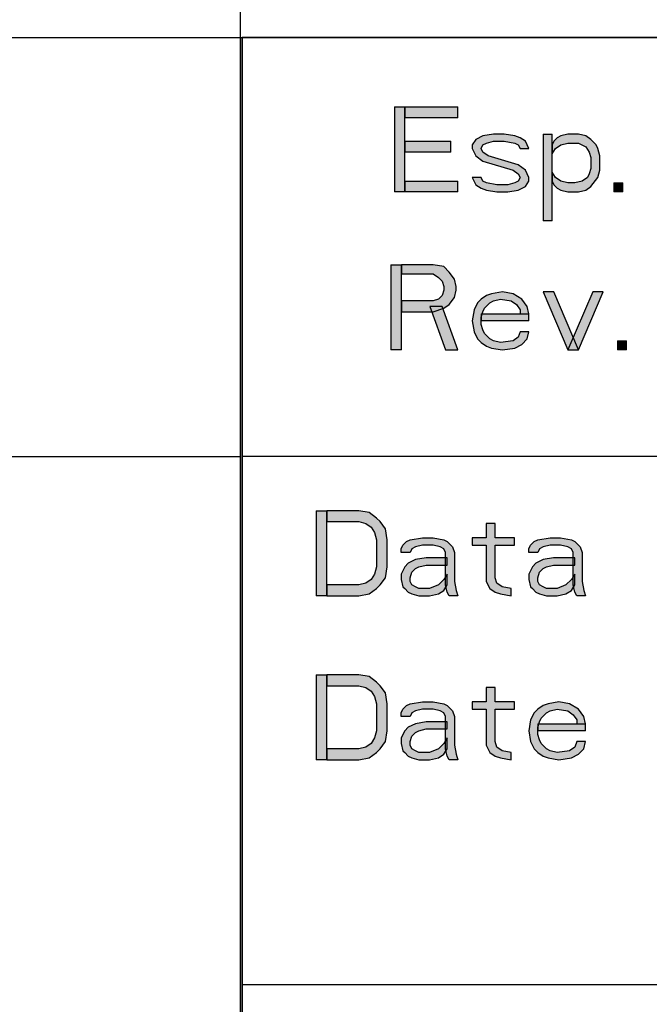
# Model space of a CAD drawing. Units: inches. Extents: x 0 to 594, y 0 to 420.
# Drawn here: x 410 to 421, y 61 to 77 of the extents above; entities that cross this region are included whole.
import ezdxf

# ---------------------------------------------------------------- set-up
doc = ezdxf.new("R2010")
doc.units = ezdxf.units.IN
doc.header["$MEASUREMENT"] = 0
for name, color, linetype in [('at_Entity', 7, 'Continuous'), ('at_Rect', 7, 'Continuous'), ('at_Solid', 7, 'Continuous')]:
    doc.layers.add(name, color=color, linetype=linetype)

msp = doc.modelspace()

# ---------------------------------------------------------------- hatches: boundary and pattern name
at = {"layer": 'at_Solid'}
for points in [[(416.507, 75.657), (416.507, 74.257), (416.68, 74.257), (416.68, 75.657)], [(416.68, 75.657), (416.68, 75.478), (417.555, 75.478), (417.555, 75.657)], [(416.68, 75.091), (416.68, 74.912), (417.438, 74.912), (417.438, 75.091)], [(418.722, 74.971), (418.665, 75.091), (418.578, 75.15), (418.489, 75.18), (418.313, 75.21), (418.14, 75.21), (417.964, 75.18), (417.847, 75.121), (417.788, 75.032), (417.788, 74.971), (417.847, 74.852), (417.964, 74.763), (418.461, 74.614), (418.546, 74.555), (418.578, 74.495), (418.546, 74.435), (418.489, 74.406), (418.373, 74.376), (418.197, 74.376), (418.024, 74.406), (417.964, 74.435), (417.935, 74.495), (417.788, 74.495), (417.847, 74.376), (417.935, 74.317), (418.024, 74.286), (418.197, 74.257), (418.373, 74.257), (418.546, 74.286), (418.665, 74.346), (418.722, 74.435), (418.722, 74.495), (418.665, 74.614), (418.546, 74.704), (418.052, 74.852), (417.964, 74.912), (417.935, 74.971), (417.964, 75.032), (418.024, 75.061), (418.14, 75.091), (418.313, 75.091), (418.489, 75.061), (418.546, 75.032), (418.578, 74.971)], [(418.955, 75.21), (418.955, 73.78), (419.103, 73.78), (419.103, 75.21)], [(419.103, 75.032), (419.103, 74.883), (419.16, 74.971), (419.248, 75.032), (419.364, 75.061), (419.54, 75.061), (419.657, 75.001), (419.714, 74.912), (419.742, 74.823), (419.742, 74.644), (419.714, 74.555), (419.685, 74.495), (419.597, 74.435), (419.481, 74.406), (419.364, 74.406), (419.248, 74.435), (419.16, 74.495), (419.103, 74.584), (419.103, 74.435), (419.131, 74.376), (419.188, 74.317), (419.248, 74.286), (419.364, 74.257), (419.54, 74.257), (419.657, 74.286), (419.742, 74.346), (419.858, 74.495), (419.89, 74.614), (419.89, 74.852), (419.858, 74.971), (419.83, 75.032), (419.742, 75.121), (419.657, 75.18), (419.54, 75.21), (419.364, 75.21), (419.248, 75.18), (419.188, 75.15), (419.131, 75.091)], [(416.68, 74.435), (416.68, 74.257), (417.555, 74.257), (417.555, 74.435)], [(420.122, 74.406), (420.122, 74.256), (420.267, 74.256), (420.267, 74.406)], [(416.447, 73.057), (416.447, 71.657), (416.623, 71.657), (416.623, 73.057)], [(416.624, 73.057), (416.624, 72.908), (417.149, 72.908), (417.234, 72.849), (417.294, 72.789), (417.322, 72.7), (417.322, 72.64), (417.294, 72.551), (417.234, 72.491), (417.149, 72.461), (416.624, 72.461), (416.624, 72.282), (417.149, 72.282), (417.322, 72.342), (417.41, 72.402), (417.498, 72.521), (417.527, 72.64), (417.527, 72.7), (417.498, 72.818), (417.41, 72.938), (417.322, 73.027), (417.149, 73.057)], [(418.722, 72.252), (418.694, 72.372), (418.606, 72.491), (418.461, 72.58), (418.285, 72.61), (418.109, 72.58), (418.024, 72.551), (417.935, 72.491), (417.876, 72.432), (417.819, 72.313), (417.788, 72.134), (417.819, 71.955), (417.876, 71.836), (417.935, 71.776), (418.024, 71.716), (418.109, 71.687), (418.285, 71.657), (418.489, 71.687), (418.606, 71.747), (418.694, 71.836), (418.722, 71.955), (418.578, 71.955), (418.546, 71.865), (418.461, 71.806), (418.257, 71.776), (418.14, 71.806), (418.08, 71.836), (417.992, 71.925), (417.964, 71.985), (417.935, 72.074), (417.935, 72.193), (417.964, 72.282), (417.992, 72.342), (418.08, 72.432), (418.14, 72.461), (418.257, 72.491), (418.43, 72.461), (418.518, 72.402), (418.578, 72.313), (418.578, 72.252)], [(418.955, 72.61), (419.364, 71.657), (419.54, 71.657), (419.131, 72.61)], [(419.773, 72.61), (419.364, 71.657), (419.54, 71.657), (419.946, 72.61)], [(417.089, 72.372), (417.35, 71.657), (417.555, 71.657), (417.294, 72.372)], [(417.935, 72.252), (417.935, 72.133), (418.722, 72.133), (418.722, 72.252)], [(420.179, 71.806), (420.179, 71.657), (420.327, 71.657), (420.327, 71.806)], [(415.22, 69.007), (415.22, 67.607), (415.396, 67.607), (415.396, 69.007)], [(415.396, 67.607), (415.922, 67.607), (416.095, 67.637), (416.211, 67.727), (416.271, 67.786), (416.359, 67.905), (416.387, 68.084), (416.387, 68.53), (416.359, 68.709), (416.271, 68.829), (416.211, 68.888), (416.095, 68.978), (415.922, 69.007), (415.396, 69.007), (415.396, 68.829), (415.922, 68.829), (416.038, 68.799), (416.126, 68.74), (416.183, 68.65), (416.211, 68.53), (416.211, 68.084), (416.183, 67.965), (416.126, 67.876), (416.038, 67.816), (415.922, 67.786), (415.396, 67.786)], [(418.02, 68.799), (418.02, 68.56), (417.788, 68.56), (417.788, 68.442), (418.02, 68.442), (418.02, 67.845), (418.08, 67.727), (418.165, 67.667), (418.253, 67.637), (418.43, 67.607), (418.43, 67.727), (418.282, 67.756), (418.197, 67.816), (418.165, 67.905), (418.165, 68.442), (418.486, 68.442), (418.486, 68.56), (418.165, 68.56), (418.165, 68.799)], [(416.62, 68.322), (416.62, 68.381), (416.648, 68.442), (416.708, 68.501), (416.768, 68.53), (416.969, 68.56), (417.146, 68.56), (417.322, 68.53), (417.379, 68.501), (417.466, 68.411), (417.495, 68.322), (417.495, 67.845), (417.523, 67.697), (417.555, 67.607), (417.407, 67.607), (417.379, 67.667), (417.35, 67.786), (417.35, 68.322), (417.322, 68.381), (417.262, 68.411), (417.146, 68.442), (416.969, 68.442), (416.853, 68.411), (416.796, 68.381), (416.768, 68.322)], [(418.719, 68.322), (418.719, 68.381), (418.75, 68.442), (418.807, 68.501), (418.867, 68.53), (419.071, 68.56), (419.245, 68.56), (419.421, 68.53), (419.477, 68.501), (419.566, 68.411), (419.597, 68.322), (419.597, 67.845), (419.625, 67.697), (419.653, 67.607), (419.509, 67.607), (419.477, 67.667), (419.449, 67.786), (419.449, 68.322), (419.421, 68.381), (419.361, 68.411), (419.245, 68.442), (419.071, 68.442), (418.955, 68.411), (418.895, 68.381), (418.867, 68.322)], [(417.379, 68.233), (417.029, 68.233), (416.853, 68.203), (416.737, 68.143), (416.68, 68.084), (416.62, 67.965), (416.62, 67.876), (416.648, 67.756), (416.68, 67.727), (416.737, 67.667), (416.796, 67.637), (416.913, 67.607), (417.086, 67.607), (417.234, 67.637), (417.322, 67.697), (417.379, 67.786), (417.379, 67.965), (417.322, 67.876), (417.234, 67.786), (417.086, 67.727), (416.913, 67.727), (416.853, 67.756), (416.796, 67.786), (416.768, 67.845), (416.768, 67.905), (416.796, 67.994), (416.853, 68.054), (416.913, 68.084), (417.029, 68.114), (417.379, 68.114)], [(419.477, 68.233), (419.128, 68.233), (418.955, 68.203), (418.839, 68.143), (418.779, 68.084), (418.719, 67.965), (418.719, 67.876), (418.75, 67.756), (418.779, 67.727), (418.839, 67.667), (418.895, 67.637), (419.012, 67.607), (419.188, 67.607), (419.333, 67.637), (419.421, 67.697), (419.477, 67.786), (419.477, 67.965), (419.421, 67.876), (419.333, 67.786), (419.188, 67.727), (419.012, 67.727), (418.955, 67.756), (418.895, 67.786), (418.867, 67.845), (418.867, 67.905), (418.895, 67.994), (418.955, 68.054), (419.012, 68.084), (419.128, 68.114), (419.477, 68.114)], [(415.22, 66.307), (415.22, 64.907), (415.396, 64.907), (415.396, 66.307)], [(415.396, 64.907), (415.922, 64.907), (416.095, 64.938), (416.211, 65.026), (416.271, 65.086), (416.359, 65.207), (416.387, 65.383), (416.387, 65.831), (416.359, 66.01), (416.271, 66.127), (416.211, 66.187), (416.095, 66.279), (415.922, 66.307), (415.396, 66.307), (415.396, 66.127), (415.922, 66.127), (416.038, 66.099), (416.126, 66.039), (416.183, 65.95), (416.211, 65.831), (416.211, 65.383), (416.183, 65.267), (416.126, 65.174), (416.038, 65.115), (415.922, 65.086), (415.396, 65.086)], [(418.02, 66.099), (418.02, 65.859), (417.788, 65.859), (417.788, 65.743), (418.02, 65.743), (418.02, 65.146), (418.08, 65.026), (418.165, 64.967), (418.253, 64.938), (418.43, 64.907), (418.43, 65.026), (418.282, 65.055), (418.197, 65.115), (418.165, 65.207), (418.165, 65.743), (418.486, 65.743), (418.486, 65.859), (418.165, 65.859), (418.165, 66.099)], [(416.62, 65.622), (416.62, 65.683), (416.648, 65.743), (416.708, 65.803), (416.768, 65.831), (416.969, 65.859), (417.146, 65.859), (417.322, 65.831), (417.379, 65.803), (417.466, 65.711), (417.495, 65.622), (417.495, 65.146), (417.523, 64.998), (417.555, 64.907), (417.407, 64.907), (417.379, 64.967), (417.35, 65.086), (417.35, 65.622), (417.322, 65.683), (417.262, 65.711), (417.146, 65.743), (416.969, 65.743), (416.853, 65.711), (416.796, 65.683), (416.768, 65.622)], [(419.653, 65.502), (419.625, 65.622), (419.537, 65.743), (419.392, 65.831), (419.216, 65.859), (419.04, 65.831), (418.955, 65.803), (418.867, 65.743), (418.807, 65.683), (418.75, 65.563), (418.719, 65.383), (418.75, 65.207), (418.807, 65.086), (418.867, 65.026), (418.955, 64.967), (419.04, 64.938), (419.216, 64.907), (419.421, 64.938), (419.537, 64.998), (419.625, 65.086), (419.653, 65.207), (419.509, 65.207), (419.477, 65.115), (419.392, 65.055), (419.188, 65.026), (419.071, 65.055), (419.012, 65.086), (418.923, 65.174), (418.895, 65.235), (418.867, 65.323), (418.867, 65.443), (418.895, 65.534), (418.923, 65.591), (419.012, 65.683), (419.071, 65.711), (419.188, 65.743), (419.361, 65.711), (419.449, 65.65), (419.509, 65.563), (419.509, 65.502)], [(417.379, 65.534), (417.029, 65.534), (416.853, 65.502), (416.737, 65.443), (416.68, 65.383), (416.62, 65.267), (416.62, 65.174), (416.648, 65.055), (416.68, 65.026), (416.737, 64.967), (416.796, 64.938), (416.913, 64.907), (417.086, 64.907), (417.234, 64.938), (417.322, 64.998), (417.379, 65.086), (417.379, 65.267), (417.322, 65.174), (417.234, 65.086), (417.086, 65.026), (416.913, 65.026), (416.853, 65.055), (416.796, 65.086), (416.768, 65.146), (416.768, 65.207), (416.796, 65.295), (416.853, 65.355), (416.913, 65.383), (417.029, 65.415), (417.379, 65.415)], [(418.867, 65.502), (418.867, 65.382), (419.654, 65.382), (419.654, 65.502)]]:
    msp.add_hatch(color=9, dxfattribs=at).paths.add_polyline_path(points)

# ---------------------------------------------------------------- linework, layer by layer
at = {"layer": 'at_Entity', "color": 7}
for points in [[(413.968, 100.808), (413.968, 10.033)], [(413.974, 76.798), (413.974, 100.796)], [(399.973, 76.798), (413.974, 76.798)], [(399.973, 76.798), (583.921, 76.798)], [(413.974, 76.798), (413.974, 21.303)], [(414.002, 76.807), (583.953, 76.807)], [(414.002, 76.807), (414.002, 10.11)], [(418.722, 74.971), (418.665, 75.091), (418.578, 75.15), (418.489, 75.18), (418.313, 75.21), (418.14, 75.21), (417.964, 75.18), (417.847, 75.121), (417.788, 75.032), (417.788, 74.971), (417.847, 74.852), (417.964, 74.763), (418.461, 74.614), (418.546, 74.555), (418.578, 74.495), (418.546, 74.435), (418.489, 74.406), (418.373, 74.376), (418.197, 74.376), (418.024, 74.406), (417.964, 74.435), (417.935, 74.495), (417.788, 74.495), (417.847, 74.376), (417.935, 74.317), (418.024, 74.286), (418.197, 74.257), (418.373, 74.257), (418.546, 74.286), (418.665, 74.346), (418.722, 74.435), (418.722, 74.495), (418.665, 74.614), (418.546, 74.704), (418.052, 74.852), (417.964, 74.912), (417.935, 74.971), (417.964, 75.032), (418.024, 75.061), (418.14, 75.091), (418.313, 75.091), (418.489, 75.061), (418.546, 75.032), (418.578, 74.971), (418.722, 74.971)], [(418.722, 74.971), (418.665, 75.091), (418.578, 75.15), (418.489, 75.18), (418.313, 75.21), (418.14, 75.21), (417.964, 75.18), (417.847, 75.121), (417.788, 75.032), (417.788, 74.971), (417.847, 74.852), (417.964, 74.763), (418.461, 74.614), (418.546, 74.555), (418.578, 74.495), (418.546, 74.435), (418.489, 74.406), (418.373, 74.376), (418.197, 74.376), (418.024, 74.406), (417.964, 74.435), (417.935, 74.495), (417.788, 74.495), (417.847, 74.376), (417.935, 74.317), (418.024, 74.286), (418.197, 74.257), (418.373, 74.257), (418.546, 74.286), (418.665, 74.346), (418.722, 74.435), (418.722, 74.495), (418.665, 74.614), (418.546, 74.704), (418.052, 74.852), (417.964, 74.912), (417.935, 74.971), (417.964, 75.032), (418.024, 75.061), (418.14, 75.091), (418.313, 75.091), (418.489, 75.061), (418.546, 75.032), (418.578, 74.971), (418.722, 74.971), (418.722, 74.971)], [(419.103, 75.032), (419.103, 74.883), (419.16, 74.971), (419.248, 75.032), (419.364, 75.061), (419.54, 75.061), (419.657, 75.001), (419.714, 74.912), (419.742, 74.823), (419.742, 74.644), (419.714, 74.555), (419.685, 74.495), (419.597, 74.435), (419.481, 74.406), (419.364, 74.406), (419.248, 74.435), (419.16, 74.495), (419.103, 74.584), (419.103, 74.435), (419.131, 74.376), (419.188, 74.317), (419.248, 74.286), (419.364, 74.257), (419.54, 74.257), (419.657, 74.286), (419.742, 74.346), (419.858, 74.495), (419.89, 74.614), (419.89, 74.852), (419.858, 74.971), (419.83, 75.032), (419.742, 75.121), (419.657, 75.18), (419.54, 75.21), (419.364, 75.21), (419.248, 75.18), (419.188, 75.15), (419.131, 75.091), (419.103, 75.032)], [(419.103, 75.032), (419.103, 74.883), (419.16, 74.971), (419.248, 75.032), (419.364, 75.061), (419.54, 75.061), (419.657, 75.001), (419.714, 74.912), (419.742, 74.823), (419.742, 74.644), (419.714, 74.555), (419.685, 74.495), (419.597, 74.435), (419.481, 74.406), (419.364, 74.406), (419.248, 74.435), (419.16, 74.495), (419.103, 74.584), (419.103, 74.435), (419.131, 74.376), (419.188, 74.317), (419.248, 74.286), (419.364, 74.257), (419.54, 74.257), (419.657, 74.286), (419.742, 74.346), (419.858, 74.495), (419.89, 74.614), (419.89, 74.852), (419.858, 74.971), (419.83, 75.032), (419.742, 75.121), (419.657, 75.18), (419.54, 75.21), (419.364, 75.21), (419.248, 75.18), (419.188, 75.15), (419.131, 75.091), (419.103, 75.032), (419.103, 75.032)], [(416.624, 73.057), (416.624, 72.908), (417.149, 72.908), (417.234, 72.849), (417.294, 72.789), (417.322, 72.7), (417.322, 72.64), (417.294, 72.551), (417.234, 72.491), (417.149, 72.461), (416.624, 72.461), (416.624, 72.282), (417.149, 72.282), (417.322, 72.342), (417.41, 72.402), (417.498, 72.521), (417.527, 72.64), (417.527, 72.7), (417.498, 72.818), (417.41, 72.938), (417.322, 73.027), (417.149, 73.057), (416.624, 73.057)], [(416.624, 73.057), (416.624, 72.908), (417.149, 72.908), (417.234, 72.849), (417.294, 72.789), (417.322, 72.7), (417.322, 72.64), (417.294, 72.551), (417.234, 72.491), (417.149, 72.461), (416.624, 72.461), (416.624, 72.282), (417.149, 72.282), (417.322, 72.342), (417.41, 72.402), (417.498, 72.521), (417.527, 72.64), (417.527, 72.7), (417.498, 72.818), (417.41, 72.938), (417.322, 73.027), (417.149, 73.057), (416.624, 73.057), (416.624, 73.057)], [(418.722, 72.252), (418.694, 72.372), (418.606, 72.491), (418.461, 72.58), (418.285, 72.61), (418.109, 72.58), (418.024, 72.551), (417.935, 72.491), (417.876, 72.432), (417.819, 72.313), (417.788, 72.134), (417.819, 71.955), (417.876, 71.836), (417.935, 71.776), (418.024, 71.716), (418.109, 71.687), (418.285, 71.657), (418.489, 71.687), (418.606, 71.747), (418.694, 71.836), (418.722, 71.955), (418.578, 71.955), (418.546, 71.865), (418.461, 71.806), (418.257, 71.776), (418.14, 71.806), (418.08, 71.836), (417.992, 71.925), (417.964, 71.985), (417.935, 72.074), (417.935, 72.193), (417.964, 72.282), (417.992, 72.342), (418.08, 72.432), (418.14, 72.461), (418.257, 72.491), (418.43, 72.461), (418.518, 72.402), (418.578, 72.313), (418.578, 72.252), (418.722, 72.252)], [(418.722, 72.252), (418.694, 72.372), (418.606, 72.491), (418.461, 72.58), (418.285, 72.61), (418.109, 72.58), (418.024, 72.551), (417.935, 72.491), (417.876, 72.432), (417.819, 72.313), (417.788, 72.134), (417.819, 71.955), (417.876, 71.836), (417.935, 71.776), (418.024, 71.716), (418.109, 71.687), (418.285, 71.657), (418.489, 71.687), (418.606, 71.747), (418.694, 71.836), (418.722, 71.955), (418.578, 71.955), (418.546, 71.865), (418.461, 71.806), (418.257, 71.776), (418.14, 71.806), (418.08, 71.836), (417.992, 71.925), (417.964, 71.985), (417.935, 72.074), (417.935, 72.193), (417.964, 72.282), (417.992, 72.342), (418.08, 72.432), (418.14, 72.461), (418.257, 72.491), (418.43, 72.461), (418.518, 72.402), (418.578, 72.313), (418.578, 72.252), (418.722, 72.252), (418.722, 72.252)], [(418.955, 72.61), (419.364, 71.657), (419.54, 71.657), (419.131, 72.61), (418.955, 72.61)], [(418.955, 72.61), (419.364, 71.657), (419.54, 71.657), (419.131, 72.61), (418.955, 72.61), (418.955, 72.61)], [(419.773, 72.61), (419.364, 71.657), (419.54, 71.657), (419.946, 72.61), (419.773, 72.61)], [(419.773, 72.61), (419.364, 71.657), (419.54, 71.657), (419.946, 72.61), (419.773, 72.61), (419.773, 72.61)], [(417.089, 72.372), (417.35, 71.657), (417.555, 71.657), (417.294, 72.372), (417.089, 72.372)], [(417.089, 72.372), (417.35, 71.657), (417.555, 71.657), (417.294, 72.372), (417.089, 72.372), (417.089, 72.372)], [(399.973, 69.898), (413.974, 69.898)], [(414.002, 69.907), (583.953, 69.907)], [(415.396, 67.607), (415.922, 67.607), (416.095, 67.637), (416.211, 67.727), (416.271, 67.786), (416.359, 67.905), (416.387, 68.084), (416.387, 68.53), (416.359, 68.709), (416.271, 68.829), (416.211, 68.888), (416.095, 68.978), (415.922, 69.007), (415.396, 69.007), (415.396, 68.829), (415.922, 68.829), (416.038, 68.799), (416.126, 68.74), (416.183, 68.65), (416.211, 68.53), (416.211, 68.084), (416.183, 67.965), (416.126, 67.876), (416.038, 67.816), (415.922, 67.786), (415.396, 67.786), (415.396, 67.607)], [(415.396, 67.607), (415.922, 67.607), (416.095, 67.637), (416.211, 67.727), (416.271, 67.786), (416.359, 67.905), (416.387, 68.084), (416.387, 68.53), (416.359, 68.709), (416.271, 68.829), (416.211, 68.888), (416.095, 68.978), (415.922, 69.007), (415.396, 69.007), (415.396, 68.829), (415.922, 68.829), (416.038, 68.799), (416.126, 68.74), (416.183, 68.65), (416.211, 68.53), (416.211, 68.084), (416.183, 67.965), (416.126, 67.876), (416.038, 67.816), (415.922, 67.786), (415.396, 67.786), (415.396, 67.607), (415.396, 67.607)], [(418.02, 68.799), (418.02, 68.56), (417.788, 68.56), (417.788, 68.442), (418.02, 68.442), (418.02, 67.845), (418.08, 67.727), (418.165, 67.667), (418.253, 67.637), (418.43, 67.607), (418.43, 67.727), (418.282, 67.756), (418.197, 67.816), (418.165, 67.905), (418.165, 68.442), (418.486, 68.442), (418.486, 68.56), (418.165, 68.56), (418.165, 68.799), (418.02, 68.799)], [(418.02, 68.799), (418.02, 68.56), (417.788, 68.56), (417.788, 68.442), (418.02, 68.442), (418.02, 67.845), (418.08, 67.727), (418.165, 67.667), (418.253, 67.637), (418.43, 67.607), (418.43, 67.727), (418.282, 67.756), (418.197, 67.816), (418.165, 67.905), (418.165, 68.442), (418.486, 68.442), (418.486, 68.56), (418.165, 68.56), (418.165, 68.799), (418.02, 68.799), (418.02, 68.799)], [(416.62, 68.322), (416.62, 68.381), (416.648, 68.442), (416.708, 68.501), (416.768, 68.53), (416.969, 68.56), (417.146, 68.56), (417.322, 68.53), (417.379, 68.501), (417.466, 68.411), (417.495, 68.322), (417.495, 67.845), (417.523, 67.697), (417.555, 67.607), (417.407, 67.607), (417.379, 67.667), (417.35, 67.786), (417.35, 68.322), (417.322, 68.381), (417.262, 68.411), (417.146, 68.442), (416.969, 68.442), (416.853, 68.411), (416.796, 68.381), (416.768, 68.322), (416.62, 68.322)], [(416.62, 68.322), (416.62, 68.381), (416.648, 68.442), (416.708, 68.501), (416.768, 68.53), (416.969, 68.56), (417.146, 68.56), (417.322, 68.53), (417.379, 68.501), (417.466, 68.411), (417.495, 68.322), (417.495, 67.845), (417.523, 67.697), (417.555, 67.607), (417.407, 67.607), (417.379, 67.667), (417.35, 67.786), (417.35, 68.322), (417.322, 68.381), (417.262, 68.411), (417.146, 68.442), (416.969, 68.442), (416.853, 68.411), (416.796, 68.381), (416.768, 68.322), (416.62, 68.322), (416.62, 68.322)], [(418.719, 68.322), (418.719, 68.381), (418.75, 68.442), (418.807, 68.501), (418.867, 68.53), (419.071, 68.56), (419.245, 68.56), (419.421, 68.53), (419.477, 68.501), (419.566, 68.411), (419.597, 68.322), (419.597, 67.845), (419.625, 67.697), (419.653, 67.607), (419.509, 67.607), (419.477, 67.667), (419.449, 67.786), (419.449, 68.322), (419.421, 68.381), (419.361, 68.411), (419.245, 68.442), (419.071, 68.442), (418.955, 68.411), (418.895, 68.381), (418.867, 68.322), (418.719, 68.322)], [(418.719, 68.322), (418.719, 68.381), (418.75, 68.442), (418.807, 68.501), (418.867, 68.53), (419.071, 68.56), (419.245, 68.56), (419.421, 68.53), (419.477, 68.501), (419.566, 68.411), (419.597, 68.322), (419.597, 67.845), (419.625, 67.697), (419.653, 67.607), (419.509, 67.607), (419.477, 67.667), (419.449, 67.786), (419.449, 68.322), (419.421, 68.381), (419.361, 68.411), (419.245, 68.442), (419.071, 68.442), (418.955, 68.411), (418.895, 68.381), (418.867, 68.322), (418.719, 68.322), (418.719, 68.322)], [(417.379, 68.233), (417.029, 68.233), (416.853, 68.203), (416.737, 68.143), (416.68, 68.084), (416.62, 67.965), (416.62, 67.876), (416.648, 67.756), (416.68, 67.727), (416.737, 67.667), (416.796, 67.637), (416.913, 67.607), (417.086, 67.607), (417.234, 67.637), (417.322, 67.697), (417.379, 67.786), (417.379, 67.965), (417.322, 67.876), (417.234, 67.786), (417.086, 67.727), (416.913, 67.727), (416.853, 67.756), (416.796, 67.786), (416.768, 67.845), (416.768, 67.905), (416.796, 67.994), (416.853, 68.054), (416.913, 68.084), (417.029, 68.114), (417.379, 68.114), (417.379, 68.233)], [(417.379, 68.233), (417.029, 68.233), (416.853, 68.203), (416.737, 68.143), (416.68, 68.084), (416.62, 67.965), (416.62, 67.876), (416.648, 67.756), (416.68, 67.727), (416.737, 67.667), (416.796, 67.637), (416.913, 67.607), (417.086, 67.607), (417.234, 67.637), (417.322, 67.697), (417.379, 67.786), (417.379, 67.965), (417.322, 67.876), (417.234, 67.786), (417.086, 67.727), (416.913, 67.727), (416.853, 67.756), (416.796, 67.786), (416.768, 67.845), (416.768, 67.905), (416.796, 67.994), (416.853, 68.054), (416.913, 68.084), (417.029, 68.114), (417.379, 68.114), (417.379, 68.233), (417.379, 68.233)], [(419.477, 68.233), (419.128, 68.233), (418.955, 68.203), (418.839, 68.143), (418.779, 68.084), (418.719, 67.965), (418.719, 67.876), (418.75, 67.756), (418.779, 67.727), (418.839, 67.667), (418.895, 67.637), (419.012, 67.607), (419.188, 67.607), (419.333, 67.637), (419.421, 67.697), (419.477, 67.786), (419.477, 67.965), (419.421, 67.876), (419.333, 67.786), (419.188, 67.727), (419.012, 67.727), (418.955, 67.756), (418.895, 67.786), (418.867, 67.845), (418.867, 67.905), (418.895, 67.994), (418.955, 68.054), (419.012, 68.084), (419.128, 68.114), (419.477, 68.114), (419.477, 68.233)], [(419.477, 68.233), (419.128, 68.233), (418.955, 68.203), (418.839, 68.143), (418.779, 68.084), (418.719, 67.965), (418.719, 67.876), (418.75, 67.756), (418.779, 67.727), (418.839, 67.667), (418.895, 67.637), (419.012, 67.607), (419.188, 67.607), (419.333, 67.637), (419.421, 67.697), (419.477, 67.786), (419.477, 67.965), (419.421, 67.876), (419.333, 67.786), (419.188, 67.727), (419.012, 67.727), (418.955, 67.756), (418.895, 67.786), (418.867, 67.845), (418.867, 67.905), (418.895, 67.994), (418.955, 68.054), (419.012, 68.084), (419.128, 68.114), (419.477, 68.114), (419.477, 68.233), (419.477, 68.233)], [(415.396, 64.907), (415.922, 64.907), (416.095, 64.938), (416.211, 65.026), (416.271, 65.086), (416.359, 65.207), (416.387, 65.383), (416.387, 65.831), (416.359, 66.01), (416.271, 66.127), (416.211, 66.187), (416.095, 66.279), (415.922, 66.307), (415.396, 66.307), (415.396, 66.127), (415.922, 66.127), (416.038, 66.099), (416.126, 66.039), (416.183, 65.95), (416.211, 65.831), (416.211, 65.383), (416.183, 65.267), (416.126, 65.174), (416.038, 65.115), (415.922, 65.086), (415.396, 65.086), (415.396, 64.907)], [(415.396, 64.907), (415.922, 64.907), (416.095, 64.938), (416.211, 65.026), (416.271, 65.086), (416.359, 65.207), (416.387, 65.383), (416.387, 65.831), (416.359, 66.01), (416.271, 66.127), (416.211, 66.187), (416.095, 66.279), (415.922, 66.307), (415.396, 66.307), (415.396, 66.127), (415.922, 66.127), (416.038, 66.099), (416.126, 66.039), (416.183, 65.95), (416.211, 65.831), (416.211, 65.383), (416.183, 65.267), (416.126, 65.174), (416.038, 65.115), (415.922, 65.086), (415.396, 65.086), (415.396, 64.907), (415.396, 64.907)], [(418.02, 66.099), (418.02, 65.859), (417.788, 65.859), (417.788, 65.743), (418.02, 65.743), (418.02, 65.146), (418.08, 65.026), (418.165, 64.967), (418.253, 64.938), (418.43, 64.907), (418.43, 65.026), (418.282, 65.055), (418.197, 65.115), (418.165, 65.207), (418.165, 65.743), (418.486, 65.743), (418.486, 65.859), (418.165, 65.859), (418.165, 66.099), (418.02, 66.099)], [(418.02, 66.099), (418.02, 65.859), (417.788, 65.859), (417.788, 65.743), (418.02, 65.743), (418.02, 65.146), (418.08, 65.026), (418.165, 64.967), (418.253, 64.938), (418.43, 64.907), (418.43, 65.026), (418.282, 65.055), (418.197, 65.115), (418.165, 65.207), (418.165, 65.743), (418.486, 65.743), (418.486, 65.859), (418.165, 65.859), (418.165, 66.099), (418.02, 66.099), (418.02, 66.099)], [(416.62, 65.622), (416.62, 65.683), (416.648, 65.743), (416.708, 65.803), (416.768, 65.831), (416.969, 65.859), (417.146, 65.859), (417.322, 65.831), (417.379, 65.803), (417.466, 65.711), (417.495, 65.622), (417.495, 65.146), (417.523, 64.998), (417.555, 64.907), (417.407, 64.907), (417.379, 64.967), (417.35, 65.086), (417.35, 65.622), (417.322, 65.683), (417.262, 65.711), (417.146, 65.743), (416.969, 65.743), (416.853, 65.711), (416.796, 65.683), (416.768, 65.622), (416.62, 65.622)], [(416.62, 65.622), (416.62, 65.683), (416.648, 65.743), (416.708, 65.803), (416.768, 65.831), (416.969, 65.859), (417.146, 65.859), (417.322, 65.831), (417.379, 65.803), (417.466, 65.711), (417.495, 65.622), (417.495, 65.146), (417.523, 64.998), (417.555, 64.907), (417.407, 64.907), (417.379, 64.967), (417.35, 65.086), (417.35, 65.622), (417.322, 65.683), (417.262, 65.711), (417.146, 65.743), (416.969, 65.743), (416.853, 65.711), (416.796, 65.683), (416.768, 65.622), (416.62, 65.622), (416.62, 65.622)], [(419.653, 65.502), (419.625, 65.622), (419.537, 65.743), (419.392, 65.831), (419.216, 65.859), (419.04, 65.831), (418.955, 65.803), (418.867, 65.743), (418.807, 65.683), (418.75, 65.563), (418.719, 65.383), (418.75, 65.207), (418.807, 65.086), (418.867, 65.026), (418.955, 64.967), (419.04, 64.938), (419.216, 64.907), (419.421, 64.938), (419.537, 64.998), (419.625, 65.086), (419.653, 65.207), (419.509, 65.207), (419.477, 65.115), (419.392, 65.055), (419.188, 65.026), (419.071, 65.055), (419.012, 65.086), (418.923, 65.174), (418.895, 65.235), (418.867, 65.323), (418.867, 65.443), (418.895, 65.534), (418.923, 65.591), (419.012, 65.683), (419.071, 65.711), (419.188, 65.743), (419.361, 65.711), (419.449, 65.65), (419.509, 65.563), (419.509, 65.502), (419.653, 65.502)], [(419.653, 65.502), (419.625, 65.622), (419.537, 65.743), (419.392, 65.831), (419.216, 65.859), (419.04, 65.831), (418.955, 65.803), (418.867, 65.743), (418.807, 65.683), (418.75, 65.563), (418.719, 65.383), (418.75, 65.207), (418.807, 65.086), (418.867, 65.026), (418.955, 64.967), (419.04, 64.938), (419.216, 64.907), (419.421, 64.938), (419.537, 64.998), (419.625, 65.086), (419.653, 65.207), (419.509, 65.207), (419.477, 65.115), (419.392, 65.055), (419.188, 65.026), (419.071, 65.055), (419.012, 65.086), (418.923, 65.174), (418.895, 65.235), (418.867, 65.323), (418.867, 65.443), (418.895, 65.534), (418.923, 65.591), (419.012, 65.683), (419.071, 65.711), (419.188, 65.743), (419.361, 65.711), (419.449, 65.65), (419.509, 65.563), (419.509, 65.502), (419.653, 65.502), (419.653, 65.502)], [(417.379, 65.534), (417.029, 65.534), (416.853, 65.502), (416.737, 65.443), (416.68, 65.383), (416.62, 65.267), (416.62, 65.174), (416.648, 65.055), (416.68, 65.026), (416.737, 64.967), (416.796, 64.938), (416.913, 64.907), (417.086, 64.907), (417.234, 64.938), (417.322, 64.998), (417.379, 65.086), (417.379, 65.267), (417.322, 65.174), (417.234, 65.086), (417.086, 65.026), (416.913, 65.026), (416.853, 65.055), (416.796, 65.086), (416.768, 65.146), (416.768, 65.207), (416.796, 65.295), (416.853, 65.355), (416.913, 65.383), (417.029, 65.415), (417.379, 65.415), (417.379, 65.534)], [(417.379, 65.534), (417.029, 65.534), (416.853, 65.502), (416.737, 65.443), (416.68, 65.383), (416.62, 65.267), (416.62, 65.174), (416.648, 65.055), (416.68, 65.026), (416.737, 64.967), (416.796, 64.938), (416.913, 64.907), (417.086, 64.907), (417.234, 64.938), (417.322, 64.998), (417.379, 65.086), (417.379, 65.267), (417.322, 65.174), (417.234, 65.086), (417.086, 65.026), (416.913, 65.026), (416.853, 65.055), (416.796, 65.086), (416.768, 65.146), (416.768, 65.207), (416.796, 65.295), (416.853, 65.355), (416.913, 65.383), (417.029, 65.415), (417.379, 65.415), (417.379, 65.534), (417.379, 65.534)], [(414.002, 61.206), (452.502, 61.206)]]:
    msp.add_lwpolyline(points, dxfattribs=at)
at = {"layer": 'at_Rect', "color": 7}
for p, q in [((416.507, 75.657), (416.507, 74.257)), ((416.507, 75.657), (416.68, 75.657)), ((416.507, 75.657), (416.507, 74.257)), ((416.507, 75.657), (416.68, 75.657)), ((416.68, 74.257), (416.68, 75.657)), ((416.68, 74.257), (416.68, 75.657)), ((416.68, 75.657), (416.68, 75.478)), ((416.68, 75.657), (417.555, 75.657)), ((416.68, 75.657), (416.68, 75.478)), ((416.68, 75.657), (417.555, 75.657)), ((417.555, 75.478), (417.555, 75.657)), ((417.555, 75.478), (417.555, 75.657)), ((417.555, 75.478), (416.68, 75.478)), ((417.555, 75.478), (416.68, 75.478)), ((416.68, 75.091), (416.68, 74.912)), ((416.68, 75.091), (417.438, 75.091)), ((416.68, 75.091), (416.68, 74.912)), ((416.68, 75.091), (417.438, 75.091)), ((417.438, 74.912), (417.438, 75.091)), ((417.438, 74.912), (417.438, 75.091)), ((418.955, 75.21), (418.955, 73.78)), ((418.955, 75.21), (419.103, 75.21)), ((418.955, 75.21), (418.955, 73.78)), ((418.955, 75.21), (419.103, 75.21)), ((419.103, 73.78), (419.103, 75.21)), ((419.103, 73.78), (419.103, 75.21)), ((417.438, 74.912), (416.68, 74.912)), ((417.438, 74.912), (416.68, 74.912)), ((416.68, 74.435), (416.68, 74.257)), ((416.68, 74.435), (417.555, 74.435)), ((416.68, 74.435), (416.68, 74.257)), ((416.68, 74.435), (417.555, 74.435)), ((417.555, 74.257), (417.555, 74.435)), ((417.555, 74.257), (417.555, 74.435)), ((416.68, 74.257), (416.507, 74.257)), ((416.68, 74.257), (416.507, 74.257)), ((417.555, 74.257), (416.68, 74.257)), ((417.555, 74.257), (416.68, 74.257)), ((420.122, 74.406), (420.122, 74.256)), ((420.122, 74.406), (420.267, 74.406)), ((420.122, 74.406), (420.122, 74.256)), ((420.122, 74.406), (420.267, 74.406)), ((420.267, 74.256), (420.122, 74.256)), ((420.267, 74.256), (420.122, 74.256)), ((420.267, 74.256), (420.267, 74.406)), ((420.267, 74.256), (420.267, 74.406)), ((419.103, 73.78), (418.955, 73.78)), ((419.103, 73.78), (418.955, 73.78)), ((416.447, 73.057), (416.447, 71.657)), ((416.447, 73.057), (416.623, 73.057)), ((416.447, 73.057), (416.447, 71.657)), ((416.447, 73.057), (416.623, 73.057)), ((416.623, 71.657), (416.623, 73.057)), ((416.623, 71.657), (416.623, 73.057)), ((417.935, 72.252), (417.935, 72.133)), ((417.935, 72.252), (418.722, 72.252)), ((417.935, 72.252), (417.935, 72.133)), ((417.935, 72.252), (418.722, 72.252)), ((418.722, 72.133), (418.722, 72.252)), ((418.722, 72.133), (418.722, 72.252)), ((418.722, 72.133), (417.935, 72.133)), ((418.722, 72.133), (417.935, 72.133)), ((416.623, 71.657), (416.447, 71.657)), ((416.623, 71.657), (416.447, 71.657)), ((420.179, 71.806), (420.179, 71.657)), ((420.179, 71.806), (420.327, 71.806)), ((420.179, 71.806), (420.179, 71.657)), ((420.179, 71.806), (420.327, 71.806)), ((420.327, 71.657), (420.179, 71.657)), ((420.327, 71.657), (420.179, 71.657)), ((420.327, 71.657), (420.327, 71.806)), ((420.327, 71.657), (420.327, 71.806)), ((415.22, 69.007), (415.22, 67.607)), ((415.22, 69.007), (415.396, 69.007)), ((415.22, 69.007), (415.22, 67.607)), ((415.22, 69.007), (415.396, 69.007)), ((415.396, 67.607), (415.396, 69.007)), ((415.396, 67.607), (415.396, 69.007)), ((415.396, 67.607), (415.22, 67.607)), ((415.396, 67.607), (415.22, 67.607)), ((415.22, 66.307), (415.22, 64.907)), ((415.22, 66.307), (415.396, 66.307)), ((415.22, 66.307), (415.22, 64.907)), ((415.22, 66.307), (415.396, 66.307)), ((415.396, 64.907), (415.396, 66.307)), ((415.396, 64.907), (415.396, 66.307)), ((418.867, 65.502), (418.867, 65.382)), ((418.867, 65.502), (419.654, 65.502)), ((418.867, 65.502), (418.867, 65.382)), ((418.867, 65.502), (419.654, 65.502)), ((419.654, 65.382), (419.654, 65.502)), ((419.654, 65.382), (419.654, 65.502)), ((419.654, 65.382), (418.867, 65.382)), ((419.654, 65.382), (418.867, 65.382)), ((415.396, 64.907), (415.22, 64.907)), ((415.396, 64.907), (415.22, 64.907))]:
    msp.add_line(p, q, dxfattribs=at)

doc.saveas('drawing.dxf')
